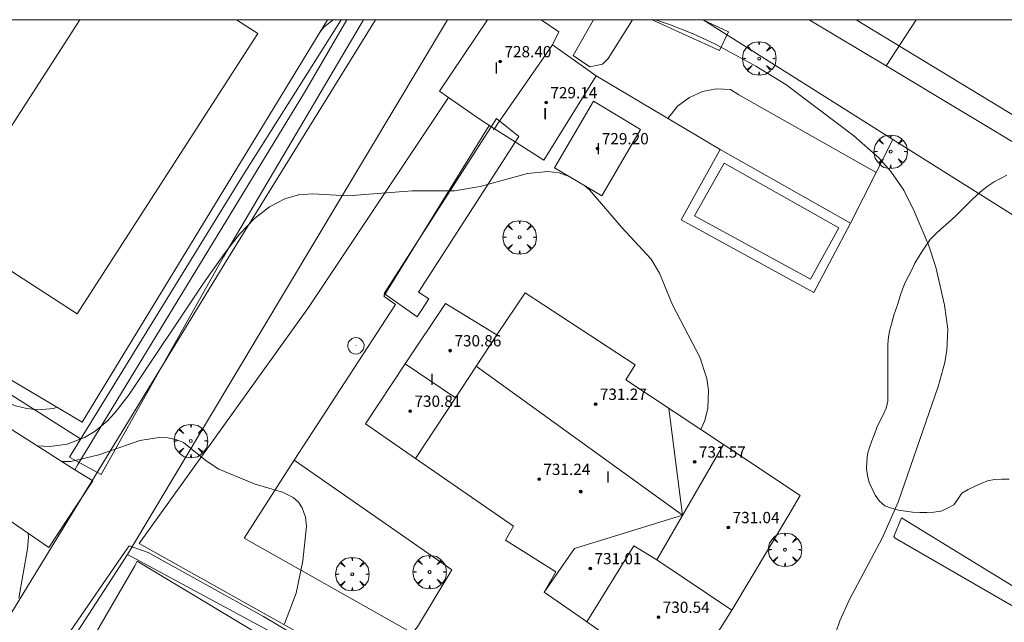
# Model space of a CAD drawing. Units: millimetres. Extents: x 427000 to 428002, y 4481499 to 4482001.
# Drawn here: x 427165 to 427235, y 4481957 to 4482000 of the extents above; entities that cross this region are included whole.
import ezdxf

# ---------------------------------------------------------------- set-up
doc = ezdxf.new("R2010")
doc.units = ezdxf.units.MM
doc.header["$MEASUREMENT"] = 0
doc.layers.get('0').update_dxf_attribs({"lineweight": 9})
for name, color, linetype, lineweight in [('f012003p_num_plantas', 252, 'Continuous', 9), ('f040024s_piscina', 140, 'Continuous', 9), ('f050002l_curvanivel_cgn', 23, 'Continuous', 9), ('f050009p_puntocotaconstruccionelevada', 211, 'Continuous', 9), ('f060140s_arboladourbano', 92, 'Continuous', 9), ('f061013p_arbol', 91, 'Continuous', 9), ('f070045l_muro_mur', 30, 'MURO2', 9), ('f070045l_muro_tap', 11, 'MURO2', 9), ('f070047l_seto', 91, 'Continuous', 9), ('f070048l_alambrada', 7, 'ALAMBRADA_3', 9), ('f070056l_edificacion_med', 221, 'Continuous', 9), ('f070056s_edificacion_edi', 240, 'Continuous', 9), ('f070057s_edificacionligera', 11, 'Continuous', 9), ('f070058l_elementoconstruido_bordillo', 30, 'Continuous', 9), ('f070069l_pistadeportiva', 7, 'Continuous', 9), ('f070069s_pistadeportiva', 7, 'Continuous', 9), ('f081065p_registro_circular', 7, 'Continuous', 9), ('HOJAS', 7, 'Continuous', 9)]:
    doc.layers.add(name, color=color, linetype=linetype, lineweight=lineweight)
doc.styles.get("Standard").update_dxf_attribs({"font": 'arial.ttf'})
doc.styles.add('Style-s7210005_h', font='txt')
doc.linetypes.add('ALAMBRADA_3', pattern='A,6.1e-05,[1,alambrada_3.shx,S=1,R=0,X=0,Y=0],-6.119413', length=6.119474)
doc.linetypes.add('MURO2', pattern='A,3.1e-05,[1,muro2.shx,S=1,R=0,X=0,Y=0],-3.058844', length=3.058875)

# ---------------------------------------------------------------- blocks, each defined once
blk = doc.blocks.new('TVK2871N_ACAD_1_FMEBLOCK1')
at = {"layer": 'HOJAS'}
blk.add_lwpolyline([(-500, 250), (500, 250), (500, -250), (-500, -250)], close=True, dxfattribs=at)
blk = doc.blocks.new('punto_cota_construccion_elevada')
at = {"layer": 'f050009p_puntocotaconstruccionelevada'}
h = blk.add_hatch(color=256, dxfattribs=at)
h.dxf.hatch_style = 1
edge = h.paths.add_edge_path()
edge.add_arc((0, 0), 0.1, 0, 360)
blk.add_circle((0, 0), 0.1, dxfattribs=at)
blk = doc.blocks.new('arbol')
at = {"color": 0, "linetype": 'Continuous', "lineweight": 0, "flags": 128}
for points in [[(0.96, 0.012), (1.2, 0.036), (1.128, 0.468), (0.888, 0.804), (0.528, 0.528), (0.816, 0.876), (0.48, 1.104), (0.048, 1.176), (0.012, 0.96), (-0.048, 1.176), (-0.48, 1.104), (-0.816, 0.876), (-0.504, 0.528), (-0.864, 0.804), (-1.104, 0.468), (-1.188, 0.036), (-0.936, 0.012)], [(-0.936, 0.012), (-1.188, -0.048), (-1.104, -0.48), (-0.864, -0.804), (-0.504, -0.504), (-0.816, -0.876), (-0.48, -1.116)], [(-0.48, -1.116), (-0.048, -1.188), (0.012, -0.936), (0.048, -1.188), (0.48, -1.116), (0.816, -0.876), (0.528, -0.504), (0.888, -0.804), (1.128, -0.48), (1.2, -0.048), (0.96, 0.012)]]:
    blk.add_lwpolyline(points, dxfattribs=at)
at = {"color": 0, "linetype": 'Continuous', "lineweight": 0, "extrusion": (0, 0, -1)}
for start, end in [(180.0229, 7.59464), (7.22334, 180.0229)]:
    blk.add_arc((0, 0), 0.104, start, end, dxfattribs=at)
blk = doc.blocks.new('B129')
at = {"layer": 'f081065p_registro_circular'}
for points in [[(0, 0.591, 0), (0.102, 0.575, 0), (0.22, 0.543, 0), (0.331, 0.48, 0), (0.496, 0.307, 0), (0.575, 0.094, 0), (0.567, -0.134, 0), (0.528, -0.236, 0), (0.472, -0.346, 0), (0.291, -0.496, 0), (0.189, -0.559, 0), (0.071, -0.583, 0), (-0.142, -0.567, 0), (-0.26, -0.52, 0), (-0.354, -0.465, 0), (-0.512, -0.283, 0), (-0.559, -0.181, 0), (-0.583, -0.063, 0), (-0.583, 0.047, 0), (-0.559, 0.165, 0), (-0.52, 0.268, 0), (-0.449, 0.362, 0), (-0.276, 0.52, 0), (-0.157, 0.567, 0), (0, 0.591, 0)], [(0, 0.008, 0), (0, 0, 0), (0, 0.008, 0)]]:
    blk.add_polyline3d(points, dxfattribs=at)

msp = doc.modelspace()

# ---------------------------------------------------------------- linework, layer by layer
at = {"layer": 'f040024s_piscina'}
msp.add_polyline3d([(427221.366, 4481981.595, 726.746), (427213.16, 4481986.099, 726.83), (427215.244, 4481989.84, 726.83), (427223.387, 4481985.254, 726.805)], close=True, dxfattribs=at)
at = {"layer": 'f050002l_curvanivel_cgn'}
for points in [[(427187.52, 4482000, 726), (427186.902, 4481999.492, 726), (427186.6, 4481999.143, 726)], [(427222.942, 4481955.871, 726), (427223.466, 4481957.379, 726), (427224.152, 4481958.889, 726), (427226.461, 4481963.245, 726), (427227.605, 4481965.802, 726), (427230.433, 4481973.997, 726), (427230.907, 4481975.709, 726), (427231.055, 4481976.571, 726), (427231.107, 4481978.051, 726), (427230.882, 4481979.773, 726), (427230.258, 4481982.464, 726), (427229.741, 4481984.036, 726), (427228.736, 4481986.422, 726), (427227.993, 4481987.905, 726), (427227.085, 4481989.237, 726), (427226.221, 4481990.196, 726), (427224.452, 4481991.759, 726), (427219.627, 4481995.398, 726), (427217.507, 4481996.717, 726), (427214.63, 4481998.257, 726), (427213.058, 4481998.998, 726), (427211.385, 4481999.667, 726), (427210.398, 4482000, 726)], [(427204.269, 4481988.886, 727), (427203.547, 4481989.139, 727), (427202.751, 4481989.233, 727), (427201.301, 4481989.094, 727), (427197.957, 4481988.187, 727), (427196.122, 4481987.858, 727), (427193.125, 4481987.862, 727), (427188.571, 4481987.509, 727), (427186.054, 4481987.657, 727), (427185.069, 4481987.576, 727), (427184.101, 4481987.299, 727), (427183.005, 4481986.729, 727), (427181.952, 4481985.91, 727), (427180.889, 4481984.803, 727), (427179.818, 4481983.434, 727), (427178.291, 4481981.259, 727), (427173.057, 4481973.429, 727), (427172.044, 4481972.124, 727), (427171.494, 4481971.538, 727), (427170.644, 4481970.827, 727), (427169.9, 4481970.376, 727), (427168.659, 4481969.906, 727), (427167.444, 4481969.734, 727), (427166.537, 4481969.801, 727)], [(427213.611, 4481970.941, 727), (427213.893, 4481971.593, 727), (427214.102, 4481972.466, 727), (427214.138, 4481973.725, 727), (427214.018, 4481974.554, 727), (427213.539, 4481976.067, 727), (427211.587, 4481979.792, 727), (427210.677, 4481982.024, 727), (427210.069, 4481983.025, 727), (427207.997, 4481985.279, 727), (427205.712, 4481987.939, 727), (427205.349, 4481988.245, 727)], [(427167.941, 4481972.523, 726), (427167.716, 4481972.441, 726), (427166.587, 4481972.349, 726), (427165.801, 4481972.437, 726), (427165.012, 4481972.628, 726), (427163.565, 4481973.208, 726), (427162.19, 4481973.953, 726), (427160.39, 4481975.189, 726), (427159.254, 4481976.14, 726), (427158.11, 4481977.413, 726), (427157.585, 4481978.195, 726), (427157.262, 4481978.851, 726)], [(427168.308, 4481968.673, 728), (427168.917, 4481968.683, 728), (427170.919, 4481969.145, 728), (427173.815, 4481970.159, 728), (427175.191, 4481970.375, 728), (427175.84, 4481970.353, 728), (427176.445, 4481970.226, 728), (427176.917, 4481970.023, 728), (427178.527, 4481968.733, 728), (427179.423, 4481968.138, 728), (427182.009, 4481967.073, 728), (427183.947, 4481966.503, 728), (427184.691, 4481966.13, 728), (427185.062, 4481965.793, 728), (427185.336, 4481965.387, 728), (427185.56, 4481964.742, 728), (427185.63, 4481964.104, 728), (427185.387, 4481961.645, 728), (427184.896, 4481959.358, 728), (427184.087, 4481957.167, 728)], [(427165.234, 4481958.996, 729), (427165.857, 4481962.487, 729), (427165.92, 4481963.305, 729), (427165.91, 4481963.583, 729)]]:
    msp.add_polyline3d(points, dxfattribs=at)
at = {"layer": 'f060140s_arboladourbano'}
msp.add_polyline3d([(427235.307, 4481988.977, 726.653), (427234.85, 4481988.745, 726.653), (427234.408, 4481988.507, 726.653), (427233.983, 4481988.228, 726.653), (427233.57, 4481987.925, 726.653), (427233.199, 4481987.586, 726.653), (427232.827, 4481987.231, 726.653), (427232.469, 4481986.876, 726.653), (427232.11, 4481986.517, 726.653), (427231.749, 4481986.17, 726.653), (427231.375, 4481985.818, 726.653), (427230.994, 4481985.476, 726.653), (427230.615, 4481985.142, 726.653), (427230.239, 4481984.806, 726.653), (427229.884, 4481984.443, 726.653), (427229.595, 4481984.035, 726.653), (427229.316, 4481983.604, 726.653), (427229.045, 4481983.173, 726.653), (427228.782, 4481982.733, 726.653), (427228.557, 4481982.276, 726.653), (427228.329, 4481981.819, 726.653), (427228.083, 4481981.375, 726.653), (427227.898, 4481980.904, 726.653), (427227.743, 4481980.424, 726.653), (427227.599, 4481979.934, 726.653), (427227.428, 4481979.459, 726.653), (427227.275, 4481978.982, 726.653), (427227.149, 4481978.487, 726.653), (427227.004, 4481978.004, 726.653), (427226.918, 4481977.507, 726.653), (427226.872, 4481976.996, 726.653), (427226.867, 4481976.489, 726.653), (427226.865, 4481975.98, 726.653), (427226.865, 4481975.471, 726.653), (427226.865, 4481974.969, 726.653), (427226.865, 4481974.462, 726.653), (427226.865, 4481973.959, 726.653), (427226.865, 4481973.449, 726.653), (427226.865, 4481972.946, 726.653), (427226.732, 4481972.464, 726.653), (427226.528, 4481971.993, 726.653), (427226.301, 4481971.542, 726.653), (427226.07, 4481971.096, 726.653), (427225.907, 4481970.62, 726.653), (427225.727, 4481970.15, 726.653), (427225.556, 4481969.674, 726.653), (427225.413, 4481969.191, 726.653), (427225.367, 4481968.689, 726.653), (427225.343, 4481968.184, 726.653), (427225.431, 4481967.688, 726.653), (427225.537, 4481967.195, 726.653), (427225.744, 4481966.733, 726.653), (427225.965, 4481966.283, 726.653), (427226.277, 4481965.88, 726.653), (427226.66, 4481965.539, 726.653), (427227.132, 4481965.368, 726.653), (427227.619, 4481965.232, 726.653), (427228.119, 4481965.165, 726.653), (427228.621, 4481965.088, 726.653), (427229.123, 4481965.076, 726.653), (427229.632, 4481965.072, 726.653), (427230.133, 4481965.093, 726.653), (427230.634, 4481965.152, 726.653), (427231.086, 4481965.372, 726.653), (427231.533, 4481965.606, 726.653), (427231.834, 4481966.018, 726.653), (427232.114, 4481966.438, 726.653), (427232.549, 4481966.706, 726.653), (427233.007, 4481966.912, 726.653), (427233.469, 4481967.11, 726.653), (427233.927, 4481967.317, 726.653), (427234.433, 4481967.396, 726.653), (427234.946, 4481967.417, 726.653), (427235.459, 4481967.425, 726.653)], dxfattribs=at)
at = {"layer": 'f070045l_muro_mur'}
msp.add_line((427172.94, 4481962.089, 729.03), (427195.638, 4482000, 727.744), dxfattribs=at)
for points in [[(427163.576, 4482000, 727.344), (427157.07, 4481989.299, 728.141), (427153.105, 4481982.763, 728.406), (427152.21, 4481981.289, 728.466), (427169.6, 4481970.289, 728.206)], [(427211.263, 4481993.002, 726.83), (427211.951, 4481993.879, 726.83), (427212.801, 4481994.479, 726.83), (427213.711, 4481994.899, 726.83), (427214.701, 4481995.109, 726.225), (427215.711, 4481995.049, 726.225), (427216.291, 4481994.679, 726.83), (427226.036, 4481989.167, 726.093)]]:
    msp.add_polyline3d(points, dxfattribs=at)
at = {"layer": 'f070045l_muro_tap'}
for points in [[(427188.499, 4482000, 726.612), (427185.5, 4481994.839, 727.009), (427169.43, 4481968.469, 728.206), (427169.21, 4481968.099, 728.206)], [(427166.03, 4481951.399, 729.504), (427172.94, 4481962.089, 728.76), (427183.1, 4481956.609, 728.318)]]:
    msp.add_polyline3d(points, dxfattribs=at)
at = {"layer": 'f070047l_seto'}
msp.add_line((427206, 4482000, 726.337), (427204.542, 4481997.453, 726.337), dxfattribs=at)
for points in [[(427189.677, 4482000, 726.332), (427179.762, 4481983.181, 727.588), (427171.07, 4481967.763, 728.206), (427168.84, 4481968.994, 729.175), (427181.057, 4481988.826, 727.009), (427188.104, 4482000, 726.26)], [(427204.542, 4481997.453, 726.337), (427205.729, 4481996.665, 726.337), (427206.638, 4481996.849, 726.337), (427207.023, 4481997.26, 726.337), (427208.757, 4482000, 726.242)], [(427210.142, 4482000, 726.225), (427214.913, 4481997.82, 726.225), (427215.568, 4481999.143, 726.225), (427213.742, 4482000, 726.252)], [(427199.111, 4481992.996, 727.061), (427200.693, 4481991.729, 727.061), (427193.571, 4481980.674, 727.52), (427194.302, 4481980.209, 727.52), (427193.497, 4481978.93, 727.52), (427191.153, 4481980.6, 727.52), (427199.111, 4481992.996, 727.061)], [(427227.842, 4481964.689, 726.423), (427237.246, 4481958.916, 725.75), (427236.677, 4481957.88, 725.75), (427227.373, 4481963.256, 726.423), (427227.291, 4481963.361, 726.423), (427227.842, 4481964.689, 726.423)], [(427223.806, 4481931.38, 726.124), (427224.329, 4481931.682, 726.124), (427223.905, 4481932.328, 726.124), (427221.471, 4481934.213, 726.124), (427209.503, 4481942.046, 726.53), (427203.349, 4481945.764, 727.371), (427200.878, 4481946.824, 727.371), (427199.748, 4481947.169, 727.371), (427198.013, 4481948.406, 727.723), (427189.361, 4481953.643, 727.723), (427182.597, 4481957.703, 728.318), (427174.399, 4481962.233, 728.76), (427173.056, 4481962.702, 728.76), (427172.732, 4481962.232, 728.797), (427166.589, 4481953.294, 729.504), (427158.284, 4481939.585, 730.583), (427153.207, 4481931.911, 730.627), (427146.922, 4481922.318, 731.465), (427144.074, 4481918.024, 731.465), (427145.398, 4481917.058, 731.465), (427153.836, 4481928.911, 730.627), (427168.007, 4481920.911, 730.341), (427160.216, 4481909.319, 729.571), (427154.68, 4481899.911, 731.459)], [(427160.258, 4481940.171, 729.775), (427166.823, 4481950.178, 729.504), (427178.76, 4481942.916, 729.704), (427181.441, 4481941.15, 728.014), (427188.464, 4481936.392, 728.014), (427189.614, 4481937.939, 727.46), (427167.587, 4481950.818, 729.504), (427167.666, 4481951.31, 729.504), (427173.472, 4481961.285, 728.76), (427173.626, 4481961.626, 728.76), (427187.868, 4481953.056, 728.432), (427193.381, 4481949.409, 727.723), (427198.56, 4481946.676, 727.723), (427200.074, 4481946.133, 727.371), (427201.4, 4481945.857, 727.371), (427203.101, 4481944.972, 727.162), (427212.996, 4481938.712, 726.53), (427222.249, 4481932.684, 726.124), (427223.806, 4481931.38, 726.124)]]:
    msp.add_polyline3d(points, dxfattribs=at)
at = {"layer": 'f070048l_alambrada'}
for points in [[(427187.123, 4482000, 726.261), (427169.72, 4481971.469, 728.206), (427153.13, 4481981.299, 728.466), (427153.778, 4481982.348, 728.397), (427164.674, 4482000, 727.227)], [(427248.085, 4481997.894, 725.201), (427239.511, 4481983.779, 725.211), (427227.226, 4481991.517, 725.65), (427213.761, 4482000, 726.131)]]:
    msp.add_polyline3d(points, dxfattribs=at)
at = {"layer": 'f070056l_edificacion_med'}
for p, q in [((427192.64, 4481975.609, 727.52), (427196.2, 4481973.199, 727.757)), ((427215.21, 4481969.878, 727.275), (427210.48, 4481961.718, 727.444)), ((427210.48, 4481961.718, 727.444), (427215.79, 4481958.138, 727.444))]:
    msp.add_line(p, q, dxfattribs=at)
for points in [[(427203.08, 4481998.209, 726.337), (427199.17, 4481992.559, 727.061), (427198.96, 4481992.269, 726.97), (427198.91, 4481992.189, 726.97)], [(427193.37, 4481968.899, 727.757), (427196.2, 4481973.199, 727.757), (427199.14, 4481977.669, 727.599)], [(427197.666, 4481975.429, 731.63), (427212.304, 4481964.866, 731.63), (427211.342, 4481972.449, 731.63)], [(427202.5, 4481959.418, 731.63), (427204.652, 4481962.502, 731.63), (427212.304, 4481964.866, 731.63)], [(427210.48, 4481961.718, 727.444), (427208.85, 4481962.698, 727.565), (427205.51, 4481957.318, 727.565)]]:
    msp.add_polyline3d(points, dxfattribs=at)
at = {"layer": 'f070056s_edificacion_edi'}
for points in [[(427212.3, 4481952.598, 726.845), (427205.51, 4481957.318, 727.565), (427205.25, 4481957.498, 727.565), (427202.5, 4481959.418, 727.565), (427203.33, 4481960.868, 727.565), (427199.75, 4481963.098, 727.565), (427200.32, 4481964.108, 727.565), (427193.37, 4481968.899, 727.757), (427189.81, 4481971.359, 727.757), (427192.64, 4481975.609, 727.52), (427195.49, 4481979.879, 727.52), (427199.14, 4481977.669, 727.599), (427201.15, 4481980.629, 727.599), (427208.95, 4481975.538, 727.599), (427208.29, 4481974.478, 727.607), (427215.21, 4481969.878, 727.275), (427220.65, 4481966.278, 726.643), (427219.76, 4481964.788, 726.423), (427215.79, 4481958.138, 727.444), (427212.46, 4481952.848, 726.845)], [(427167.369, 4481962.579, 729.323), (427151.029, 4481973.819, 729.321), (427153.709, 4481977.969, 728.466), (427169.209, 4481968.099, 728.206), (427170.479, 4481967.299, 728.206), (427168.599, 4481964.439, 729.323)]]:
    msp.add_polyline3d(points, close=True, dxfattribs=at)
at = {"layer": 'f070057s_edificacionligera'}
for points in [[(427202.287, 4482000, 726.337), (427203.54, 4481999.139, 726.337), (427203.08, 4481998.209, 726.337), (427206.19, 4481996.019, 726.337), (427202.46, 4481990.039, 727.061), (427200.24, 4481991.449, 727.061), (427198.96, 4481992.269, 726.97), (427198.43, 4481992.609, 726.97), (427197.81, 4481993.009, 726.97), (427195.07, 4481994.929, 726.97), (427198.465, 4482000, 726.503)], [(427206.59, 4481987.508, 728.86), (427209.32, 4481992.218, 728.91), (427205.99, 4481994.218, 728.97), (427203.22, 4481989.508, 728.85)]]:
    msp.add_polyline3d(points, close=True, dxfattribs=at)
at = {"layer": 'f070058l_elementoconstruido_bordillo'}
msp.add_line((427214.975, 4481990.795, 726.81), (427206.19, 4481996.019, 726.44), dxfattribs=at)
for points in [[(427145.07, 4481918.439, 731.34), (427123.784, 4481884.272, 732.97), (427117.219, 4481874.307, 733.86), (427107.804, 4481880.034, 734.26), (427110.901, 4481885.018, 734.13), (427113.763, 4481883.328, 733.9), (427114.247, 4481883.096, 733.82), (427114.761, 4481882.938, 733.82), (427115.293, 4481882.858, 733.71), (427115.834, 4481882.856, 733.71), (427116.37, 4481882.934, 733.52), (427116.89, 4481883.088, 733.52), (427117.384, 4481883.317, 733.49), (427117.841, 4481883.615, 733.39), (427118.218, 4481883.943, 733.38), (427126.946, 4481897.786, 732.44), (427133.617, 4481908.459, 732.02), (427134.373, 4481909.669, 731.89), (427144.309, 4481925.566, 730.9), (427148.26, 4481931.804, 730.6), (427161.2, 4481952.236, 729.17), (427180.07, 4481983.064, 727.33), (427190.521, 4482000, 726.199)], [(427224.736, 4481932.733, 725.49), (427224.275, 4481933.338, 725.39), (427219.449, 4481936.516, 725.83), (427206.025, 4481944.649, 726.85), (427190.111, 4481953.718, 727.77), (427173.781, 4481962.873, 728.45), (427185.782, 4481979.609, 727.48), (427195.718, 4481994.475, 726.77)], [(427198.597, 4481992.501, 726.78), (427191.116, 4481980.402, 727.4), (427191.944, 4481979.813, 727.45), (427184.763, 4481968.781, 727.83)], [(427224.223, 4481985.586, 726.65), (427226.036, 4481989.167, 726.27), (427227.226, 4481991.517, 725.28)], [(427221.613, 4481980.661, 726.7), (427212.205, 4481985.824, 726.94), (427214.975, 4481990.795, 726.81), (427224.223, 4481985.586, 726.65), (427221.613, 4481980.661, 726.7), (427221.613, 4481980.661, 726.7)], [(427184.763, 4481968.781, 727.83), (427181.218, 4481963.254, 728.13), (427193.155, 4481956.504, 727.67), (427193.517, 4481956.966, 727.67)], [(427193.517, 4481956.966, 727.67), (427195.945, 4481961.008, 727.67), (427184.763, 4481968.781, 727.83)]]:
    msp.add_polyline3d(points, dxfattribs=at)
at = {"layer": 'f070069l_pistadeportiva'}
msp.add_line((427228.875, 4482000, 725.093), (427226.74, 4481996.72, 725.089), dxfattribs=at)
for points in [[(427180.684, 4482000, 743.852), (427182.197, 4481999.024, 743.852), (427169.376, 4481979.147, 743.852), (427160.006, 4481985.191, 743.852), (427169.557, 4482000, 743.852)], [(427224.621, 4482000, 725), (427235.451, 4481993.426, 725.323), (427238.129, 4481991.8, 725.403)]]:
    msp.add_polyline3d(points, dxfattribs=at)
at = {"layer": 'f070069s_pistadeportiva'}
for points in [[(427164.674, 4482000, 727.227), (427187.122, 4482000, 726.261), (427169.72, 4481971.469, 728.206), (427153.13, 4481981.299, 728.466), (427153.778, 4481982.348, 728.397)], [(427221.274, 4482000, 724.926), (427240.487, 4482000, 725.347), (427242.371, 4481998.869, 725.403), (427241.768, 4481997.864, 725.403), (427238.129, 4481991.8, 725.403), (427237.284, 4481990.392, 725.403), (427226.74, 4481996.72, 725.089)]]:
    msp.add_polyline3d(points, close=True, dxfattribs=at)

# ---------------------------------------------------------------- block references
at = {"layer": 'f050009p_puntocotaconstruccionelevada'}
for p in [(427199.373, 4481997.034, 728.4), (427202.63, 4481994.124, 729.14), (427206.276, 4481990.863, 729.2), (427195.828, 4481976.539, 730.86), (427206.138, 4481972.747, 731.27), (427192.992, 4481972.254, 730.81), (427213.163, 4481968.658, 731.57), (427202.135, 4481967.424, 731.24), (427205.083, 4481966.545, 731.56), (427215.551, 4481964.008, 731.04), (427205.76, 4481961.092, 731.01), (427210.598, 4481957.648, 730.54)]:
    msp.add_blockref('punto_cota_construccion_elevada', p, dxfattribs=at)
at = {"layer": 'f061013p_arbol'}
for p in [(427217.736, 4481997.249, 726.225), (427217.736, 4481997.249, 726.225), (427227.058, 4481990.646, 726.805), (427227.058, 4481990.646, 726.805), (427200.748, 4481984.576, 727.599), (427177.436, 4481970.138, 728.206), (427177.436, 4481970.138, 728.206), (427219.574, 4481962.422, 726.423), (427194.368, 4481960.844, 727.875), (427194.368, 4481960.844, 727.875), (427188.882, 4481960.69, 728.318), (427188.882, 4481960.69, 728.318)]:
    msp.add_blockref('arbol', p, dxfattribs=at)
at = {"layer": 'f081065p_registro_circular'}
msp.add_blockref('B129', (427189.144, 4481976.884, 727.52), dxfattribs=at)
at = {"layer": 'HOJAS'}
msp.add_blockref('TVK2871N_ACAD_1_FMEBLOCK1', (427500, 4481750), dxfattribs=at)

# ---------------------------------------------------------------- texts
at = {"layer": 'f012003p_num_plantas', "char_height": 0.8, "width": 0.8, "attachment_point": 5}
for insert in [(427199.107, 4481996.57), (427202.564, 4481993.335), (427206.33, 4481990.86), (427194.539, 4481974.515), (427207.023, 4481967.59)]:
    msp.add_mtext('{\\fArial|b0|i0;I}', dxfattribs=dict(at, insert=insert))
at = {"layer": 'f050009p_puntocotaconstruccionelevada', "style": 'Style-s7210005_h'}
for s, p in [('728.40', (427199.673, 4481997.334, 728.4)), ('729.14', (427202.93, 4481994.424, 729.14)), ('729.20', (427206.576, 4481991.163, 729.2)), ('730.86', (427196.128, 4481976.839, 730.86)), ('731.27', (427206.438, 4481973.047, 731.27)), ('730.81', (427193.292, 4481972.554, 730.81)), ('731.57', (427213.463, 4481968.958, 731.57)), ('731.24', (427202.435, 4481967.724, 731.24)), ('731.04', (427215.851, 4481964.308, 731.04)), ('731.01', (427206.06, 4481961.392, 731.01)), ('730.54', (427210.898, 4481957.948, 730.54))]:
    msp.add_text(s, height=0.8, dxfattribs=at).set_placement(p)

doc.saveas('drawing.dxf')
